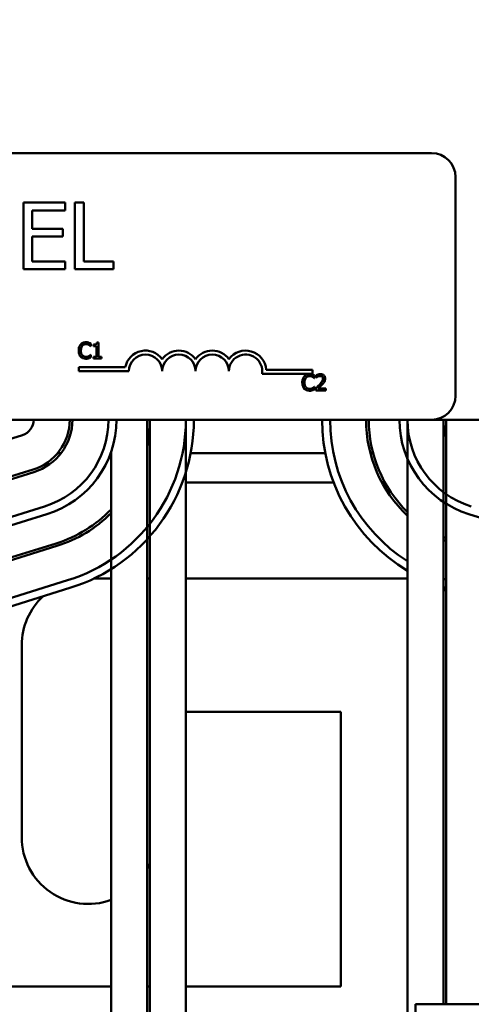
# Model space of a CAD drawing. Units: inches. Extents: x 0.05 to 2.15, y 0.01 to 1.68.
# Drawn here: x 0.47 to 0.55, y 1.28 to 1.46 of the extents above; entities that cross this region are included whole.
import ezdxf

# ---------------------------------------------------------------- set-up
doc = ezdxf.new("R2010")
doc.units = ezdxf.units.IN
doc.header["$LTSCALE"] = 0.1
doc.header["$MEASUREMENT"] = 0
doc.layers.add('Dimension (ANSI)', color=7, linetype='Continuous', lineweight=25)
doc.layers.add('Visible (ANSI)', color=7, linetype='Continuous', lineweight=50)
doc.styles.add('Note Text (ANSI)', font='tahoma.ttf')
doc.dimstyles.new('Default (ANSI)', dxfattribs={"dimscale": 0.1, "dimtxt": 0.1599999964237213, "dimasz": 0.0984251946210861, "dimexe": 0.125, "dimexo": 0.0625, "dimgap": 0.031496062992126, "dimtad": 0, "dimtih": 1, "dimtoh": 1, "dimdec": 1, "dimrnd": 1e-08, "dimzin": 0, "dimdsep": 46, "dimtxsty": 'Note Text (ANSI)', "dimcen": 0.09, "dimdle": 0.3937007874015748, "dimclrd": 256, "dimclre": 256, "dimclrt": 256, "dimadec": 0, "dimazin": 1, "dimtfac": 0.7500000596046448, "dimtofl": 0, "dimtmove": 0, "dimatfit": 3, "dimfxl": 1, "dimtolj": 1, "dimtzin": 4, "dimlwd": -1, "dimlwe": -1, "dimarcsym": 0})

# ---------------------------------------------------------------- blocks, each defined once
blk = doc.blocks.new('*D21')
at = {"layer": 'Defpoints', "color": 0, "transparency": 16777216}
for p in [(0.6886699601768, 1.628133488211374), (0.1628949601656393, 1.460909078759918), (0.6886699601768, 1.258373269113479)]:
    blk.add_point(p, dxfattribs=at)
at = {"layer": 'Dimension (ANSI)', "transparency": 16777216}
for p, q in [((0.1628949601656393, 1.467159078759918), (0.1628949601656393, 1.640633488211373)), ((0.6886699601768, 1.264623269113479), (0.6886699601768, 1.640633488211373)), ((0.1727374796277479, 1.628133488211374), (0.4049670783587175, 1.628133488211374)), ((0.6788274407146914, 1.628133488211374), (0.4599539994267114, 1.628133488211374))]:
    blk.add_line(p, q, dxfattribs=at)
for points in [[(0.1727374796277479, 1.629773908121725), (0.1727374796277479, 1.626493068301023), (0.1628949601656393, 1.628133488211374)], [(0.6788274407146914, 1.629773908121725), (0.6788274407146914, 1.626493068301023), (0.6886699601768, 1.628133488211374)]]:
    blk.add_solid(points, dxfattribs=at)
at = {"layer": 'Dimension (ANSI)', "transparency": 16777216, "insert": (0.4081166846579302, 1.636461224707494), "char_height": 0.0159999996423721, "attachment_point": 1, "style": 'Note Text (ANSI)'}
blk.add_mtext('\\A1; \\fTahoma|b0|i0;11.0', dxfattribs=at)

msp = doc.modelspace()

# ---------------------------------------------------------------- linework, layer by layer
at = {"layer": 'Visible (ANSI)'}
for p, q in [((0.3023999643360951, 1.43590907875052), (0.5433999643360945, 1.43590907875052)), ((0.5478999643360946, 1.43140907875052), (0.5478999643360946, 1.39040907875052)), ((0.4747761683827916, 1.42662480395259), (0.4669560712555052, 1.42662480395259)), ((0.4669560712555052, 1.42662480395259), (0.4669560712555052, 1.414124804140321)), ((0.4686173354120789, 1.4217220487588), (0.4686173354120789, 1.42514587366686)), ((0.4686173354120789, 1.42514587366686), (0.4747761683827916, 1.42514587366686)), ((0.4747761683827916, 1.42514587366686), (0.4747761683827916, 1.42662480395259)), ((0.4765995070912262, 1.42662480395259), (0.4765995070912262, 1.414124804140321)), ((0.4782607712478001, 1.42662480395259), (0.4765995070912262, 1.42662480395259)), ((0.4782607712478001, 1.415603734426051), (0.4782607712478001, 1.42662480395259)), ((0.4743608523436482, 1.4217220487588), (0.4686173354120789, 1.4217220487588)), ((0.4743608523436482, 1.420243118473069), (0.4743608523436482, 1.4217220487588)), ((0.4686173354120789, 1.420243118473069), (0.4743608523436482, 1.420243118473069)), ((0.4686173354120789, 1.415603734426051), (0.4686173354120789, 1.420243118473069)), ((0.4747761683827916, 1.415603734426051), (0.4686173354120789, 1.415603734426051)), ((0.4747761683827916, 1.414124804140321), (0.4747761683827916, 1.415603734426051)), ((0.4838422136275084, 1.415603734426051), (0.4782607712478001, 1.415603734426051)), ((0.4838422136275084, 1.414124804140321), (0.4838422136275084, 1.415603734426051)), ((0.4669560712555052, 1.414124804140321), (0.4747761683827916, 1.414124804140321)), ((0.4765995070912262, 1.414124804140321), (0.4838422136275084, 1.414124804140321)), ((0.4795616083863077, 1.399722051051495), (0.4795932129247857, 1.399722051051495)), ((0.4795932129247857, 1.399722051051495), (0.4795932129247857, 1.400203412483699)), ((0.4801159033688469, 1.399994336306074), (0.4801159033688469, 1.399719619933149)), ((0.4801159033688469, 1.399719619933149), (0.4806604738780085, 1.399719619933149)), ((0.4806604738780085, 1.399719619933149), (0.4806604738780085, 1.397709085062272)), ((0.4810470216947792, 1.400412488661324), (0.4807358385466869, 1.400412488661324)), ((0.4810470216947792, 1.397709085062272), (0.4810470216947792, 1.400412488661324)), ((0.4795932129247857, 1.398083477287321), (0.4795640395046521, 1.398083477287321)), ((0.4795932129247857, 1.397606978091805), (0.4795932129247857, 1.398083477287321)), ((0.4806604738780085, 1.397709085062272), (0.4801159033688469, 1.397709085062272)), ((0.4801159033688469, 1.397709085062272), (0.4801159033688469, 1.39740276415087)), ((0.4801159033688469, 1.39740276415087), (0.4815794366122183, 1.39740276415087)), ((0.4815794366122183, 1.397709085062272), (0.4810470216947792, 1.397709085062272)), ((0.4815794366122183, 1.39740276415087), (0.4815794366122183, 1.397709085062272)), ((0.4773321056310289, 1.395021887389817), (0.4773321056310289, 1.395756788104135)), ((0.4773321056310289, 1.395756788104135), (0.4860428109125098, 1.395756788104135)), ((0.4867071056310289, 1.395021887389817), (0.4773321056310289, 1.395021887389817)), ((0.5210821056310289, 1.394549178036204), (0.5116711460754076, 1.394549178036204)), ((0.5124330911170847, 1.39528407875052), (0.5210821056310289, 1.39528407875052)), ((0.5210821056310289, 1.39528407875052), (0.5210821056310289, 1.394549178036204)), ((0.5214409478780491, 1.39372349021151), (0.5214725524165273, 1.39372349021151)), ((0.5214725524165273, 1.39372349021151), (0.5214725524165273, 1.394204851643715)), ((0.5218226334581311, 1.394287509667426), (0.5218226334581311, 1.393859632838799)), ((0.5218226334581311, 1.393859632838799), (0.5218445135232312, 1.393859632838799)), ((0.5214725524165273, 1.392084916447336), (0.5214433789963935, 1.392084916447336)), ((0.5214725524165273, 1.391608417251819), (0.5214725524165273, 1.392084916447336)), ((0.521759424381175, 1.391829649021166), (0.521759424381175, 1.391404203310885)), ((0.5236095054413169, 1.391751853234144), (0.5221362477245677, 1.391751853234144)), ((0.5236095054413169, 1.391404203310885), (0.5236095054413169, 1.391751853234144)), ((0.521759424381175, 1.391404203310885), (0.5236095054413169, 1.391404203310885)), ((0.5433999643360945, 1.385909078750521), (0.3023999643360951, 1.385909078750521)), ((0.490144960176804, 1.385909078750465), (0.4901449601761814, 1.234159078750172)), ((0.4906449601768041, 1.385909078750465), (0.4906449601761813, 1.234159078750169)), ((0.497394960176804, 1.385909078750465), (0.4973949601761813, 1.234159078750126)), ((0.5388949601769375, 1.385909078750485), (0.5388949601761924, 1.268534078750978)), ((0.5433999643360946, 1.385909078750521), (0.6458949601773499, 1.385909078750521)), ((0.5456449601769467, 1.385909078750485), (0.5456449601762507, 1.276346578750954)), ((0.5461449601771525, 1.385909078750485), (0.5461449601767572, 1.276346578750952)), ((0.4466597175222113, 1.376794060100069), (0.4667847175219828, 1.383044060099998)), ((0.4740189985818196, 1.379659078750419), (0.4733782749507365, 1.379659078750419)), ((0.4833949601760759, 1.234159078750215), (0.4833949601763388, 1.379909078672355)), ((0.523492221049332, 1.379659078750419), (0.4982976992614397, 1.379659078750419)), ((0.5324642111494292, 1.379659078750419), (0.5319471001474932, 1.379659078750419)), ((0.4687866715477325, 1.376597768136484), (0.4486616715480333, 1.370347768136606)), ((0.4488099644394464, 1.369870265028336), (0.4689349644391456, 1.376120265028212)), ((0.5250576856056705, 1.374159078750418), (0.4973949601768596, 1.374159078750418)), ((0.5346817567415642, 1.374159078750418), (0.5341119392663681, 1.374159078750418)), ((0.4709369184648354, 1.369673972987121), (0.4508119184626594, 1.363423972998572)), ((0.4512567971333901, 1.361991463672834), (0.4713817971364588, 1.36824146366169)), ((0.550408123214233, 1.368241463675362), (0.5705331232191119, 1.361991463691101)), ((0.4730871653818108, 1.362750177992899), (0.4529621653818251, 1.356500177992951)), ((0.4531104582723788, 1.356022674884465), (0.473235458272651, 1.362272674884485)), ((0.4752374122918143, 1.355826382905856), (0.4551124122982701, 1.34957638291246)), ((0.4801756289564877, 1.356159078750397), (0.4833949601766671, 1.356159078750397)), ((0.4901449601767725, 1.356159078750397), (0.4906449601767725, 1.356159078750397)), ((0.4973949601767725, 1.356159078750397), (0.5388949601773497, 1.356159078750397)), ((0.4555572909703979, 1.348143873587156), (0.4756822909639421, 1.354393873580552)), ((0.5461076293786956, 1.354393873570449), (0.5461449601768428, 1.354382280154942)), ((0.4666449601773497, 1.307659078750398), (0.4666449601773497, 1.343659078750397)), ((0.5263949601773497, 1.331159078750397), (0.4973949601766515, 1.331159078750397)), ((0.5263949601773497, 1.279659078750398), (0.5263949601773497, 1.331159078750397)), ((0.3728949601764358, 1.279659078750398), (0.4833949601762963, 1.279659078750398)), ((0.4901449601764016, 1.279659078750398), (0.4906449601764017, 1.279659078750398)), ((0.4973949601764016, 1.279659078750398), (0.5263949601773497, 1.279659078750398)), ((0.5403949601763967, 1.176346578750991), (0.5403949601767573, 1.27634657875099)), ((0.5403949601767573, 1.27634657875099), (0.5528949601767572, 1.276346578750946))]:
    msp.add_line(p, q, dxfattribs=at)
for centre, radius, start, end in [((0.5433999643360945, 1.43140907875052), 0.0045, 0, 90), ((0.4898321056310289, 1.395021887389817), 0.0038599007143175, 35.94251469295031, 169.0242400062508), ((0.4898321056310289, 1.395021887389817), 0.003124999999983, 0, 180), ((0.4960821056310289, 1.395021887389817), 0.0038599007143038, 35.94251469295033, 144.0574853070497), ((0.4960821056310289, 1.395021887389817), 0.003125, 0, 180), ((0.5023321056310289, 1.395021887389817), 0.0038599007143218, 35.94251469295012, 144.0574853070492), ((0.5023321056310289, 1.395021887389817), 0.003125, 0, 180), ((0.5085821056310289, 1.395021887389817), 0.0038599007144129, 3.894927878496122, 144.0574853070494), ((0.5085821056310289, 1.395021887389817), 0.003125, 351.2996422013238, 180), ((0.5433999643360945, 1.39040907875052), 0.0045, 270, 0), ((0.4658949601771304, 1.385909078750422), 0.003, 287.2526521668159, 0), ((0.4658949601771304, 1.385909078750409), 0.00975, 287.2526521657988, 0), ((0.4658949601771304, 1.385909078750409), 0.01025, 287.2526521692968, 0), ((0.4658949601771304, 1.385909078672701), 0.0170000000000107, 287.2526521676503, 0), ((0.4658949601771304, 1.385909078672701), 0.0185000000000107, 287.2526521650078, 0), ((0.4658949601771305, 1.385909078737277), 0.0315000000000146, 287.2526521548785, 0), ((0.4658949601771305, 1.385909078737277), 0.0330000000000146, 287.2526521548784, 0), ((0.4658949601771305, 1.38590907875039), 0.0247500000000146, 348.4636376272628, 0), ((0.555894960133684, 1.385909078737057), 0.0330000000000146, 180, 238.9924170808207), ((0.555894960133684, 1.385909078737057), 0.0315000000000146, 180, 237.3379695310265), ((0.5558949601771525, 1.385909078750504), 0.0247500000000146, 180, 226.6172534269596), ((0.5558949601771525, 1.385909078750504), 0.0242500000000146, 180, 225.4902258852766), ((0.5558949601603436, 1.385909078690614), 0.0185000000000106, 180, 252.7473478779826), ((0.5558949601603436, 1.385909078690614), 0.0170000000000106, 180, 252.7473478779917), ((0.5558949601771525, 1.385909078750523), 0.01025, 180, 197.9697538631654), ((0.4658949601771305, 1.38590907875039), 0.0242500000000146, 287.2526521679278, 316.1908333852622), ((0.4658949601771305, 1.38590907875039), 0.0247500000000146, 287.2526521679684, 314.9970770437645), ((0.5558949601771525, 1.385909078750504), 0.0242500000000146, 244.9960708424617, 246.292861535435), ((0.5558949601771525, 1.385909078750504), 0.0247500000000146, 245.5347411255319, 246.8001568169008), ((0.555894960133684, 1.385909078737057), 0.0315000000000146, 251.0103818210236, 251.9694646896126), ((0.555894960133684, 1.385909078737057), 0.0330000000000146, 251.9042417756422, 252.7473479029774), ((0.5388949601773497, 1.343659078750397), 0.0125, 54.54945736258824, 57.31636115591632), ((0.4791449601773497, 1.343659078750397), 0.0125, 132.7903358131319, 180), ((0.4791449601773497, 1.307659078750398), 0.0125, 180, 289.8768740677756), ((0.4791449601773497, 1.307659078750398), 0.0125, 331.6423634165358, 336.926081925798)]:
    msp.add_arc(centre, radius, start, end, dxfattribs=at)
for points, knots in [([(0.4776920783794095, 1.400042958672965), (0.4775383645569954, 1.399868749674229), (0.4774572724479043, 1.399683546869329), (0.4773422037972316, 1.399348536873699), (0.477317686154361, 1.399120192394253), (0.477317686154361, 1.398900333051064)], [-0.0539151519102708, -0.0539151519102708, -0.0539151519102708, -0.0539151519102708, -0.033506563902055, -0.033506563902055, 0, 0, 0, 0]), ([(0.4786669568355423, 1.400456248791524), (0.4785612353799586, 1.400456248791524), (0.4784557334308627, 1.400446649246238), (0.4782552041729611, 1.400404054468429), (0.4781622903472126, 1.40037302511781), (0.4779264177660554, 1.400260086257005), (0.4777999096077353, 1.400163904510141), (0.4776920783794095, 1.400042958672965)], [-0.0560015917496441, -0.0560015917496441, -0.0560015917496441, -0.0560015917496441, -0.039855145468534, -0.039855145468534, -0.0246941942448645, -0.0246941942448645, 0, 0, 0, 0]), ([(0.4777334073912656, 1.398900333051064), (0.4777334073912656, 1.399079019431987), (0.4777535603732361, 1.399291331228581), (0.4778704847125377, 1.399610268039212), (0.477925640966086, 1.399716045291369), (0.4780008304091574, 1.39980714019355)], [-0.0517877902681915, -0.0517877902681915, -0.0517877902681915, -0.0517877902681915, -0.0180011003854734, -0.0180011003854734, 0, 0, 0, 0]), ([(0.4780008304091574, 1.39980714019355), (0.4780462095938275, 1.399860225277504), (0.4780967290457314, 1.399908021878846), (0.4782080473733, 1.399990000701702), (0.4782673284500075, 1.400023384900149), (0.47843690207361, 1.400094293817954), (0.4785485762725079, 1.400115892223299), (0.4786645257171978, 1.400115892223299)], [-0.0385682893952835, -0.0385682893952835, -0.0385682893952835, -0.0385682893952835, -0.028011439260228, -0.028011439260228, -0.0176706953707467, -0.0176706953707467, 0, 0, 0, 0]), ([(0.4786645257171978, 1.400115892223299), (0.4788325144167759, 1.400115892223299), (0.4789327690937481, 1.400088183266183), (0.4790610362121213, 1.40005004979856), (0.4791446761279002, 1.400016162135053), (0.4792236829364261, 1.399972456240974)], [-0.0203942810788827, -0.0203942810788827, -0.0203942810788827, -0.0203942810788827, -0.0137601933590021, -0.0137601933590021, 0, 0, 0, 0]), ([(0.4791945095162925, 1.400378453004502), (0.4790844474315833, 1.400411950160717), (0.478987606884119, 1.400428188490588), (0.4788568308998106, 1.400449784524696), (0.4787615593088111, 1.400456248791524), (0.4786669568355423, 1.400456248791524)], [-0.0201973989401268, -0.0201973989401268, -0.0201973989401268, -0.0201973989401268, -0.0144174169261565, -0.0144174169261565, 0, 0, 0, 0]), ([(0.4795932129247857, 1.400203412483699), (0.4795012009731431, 1.400252784750435), (0.4794300778846516, 1.400285186122896), (0.4793280069134081, 1.400330687640199), (0.4792618174875538, 1.400356577913841), (0.4791945095162925, 1.400378453004502)], [-0.0170319629766848, -0.0170319629766848, -0.0170319629766848, -0.0170319629766848, -0.010785875246212, -0.010785875246212, 0, 0, 0, 0]), ([(0.4792236829364261, 1.399972456240974), (0.479339303195297, 1.39990874711874), (0.4793744117358329, 1.399880789221709), (0.4794692676384655, 1.399802672596012), (0.4795193881162521, 1.399760433115182), (0.4795616083863077, 1.399722051051495)], [-0.0188313320396117, -0.0188313320396117, -0.0188313320396117, -0.0188313320396117, -0.0086957976568505, -0.0086957976568505, 0, 0, 0, 0]), ([(0.4807358385466869, 1.400412488661324), (0.480732595034649, 1.400371944760849), (0.4807264149644865, 1.400330901874849), (0.4807067630783724, 1.400257686048765), (0.4806942495719467, 1.400224482502027), (0.4806585989974746, 1.400160553147194), (0.4806351457112277, 1.400131136279869), (0.4805889387011808, 1.400092843068448), (0.4805516973572796, 1.400065293001836), (0.4803752760813406, 1.400005554630062), (0.4802440772303555, 1.399994336306074), (0.4801159033688469, 1.399994336306074)], [-0.100543813545194, -0.100543813545194, -0.100543813545194, -0.100543813545194, -0.0762723394808452, -0.0762723394808452, -0.0553229370280571, -0.0553229370280571, -0.0326179861171785, -0.0326179861171785, -0.0195336964938894, -0.0195336964938894, 0, 0, 0, 0]), ([(0.477317686154361, 1.398900333051064), (0.477317686154361, 1.398577478676325), (0.4773710744267932, 1.398329059624653), (0.4775125286952728, 1.397986144613457), (0.4775906902175973, 1.397855357778724), (0.477694509497754, 1.397743120719096)], [-0.0565393026812022, -0.0565393026812022, -0.0565393026812022, -0.0565393026812022, -0.0233005597948331, -0.0233005597948331, 0, 0, 0, 0]), ([(0.477694509497754, 1.397743120719096), (0.4777536467717437, 1.397678389378646), (0.4778190382058714, 1.39762072227504), (0.4779837798111256, 1.397506670394479), (0.4780676115360682, 1.397469110764983), (0.4782932762766296, 1.397379067198551), (0.4784743767648127, 1.397349279547291), (0.478659663480509, 1.397349279547291)], [-0.0438623248829608, -0.0438623248829608, -0.0438623248829608, -0.0438623248829608, -0.0370252657465907, -0.0370252657465907, -0.0282376954721109, -0.0282376954721109, 0, 0, 0, 0]), ([(0.4780105548825352, 1.397993525908576), (0.4778838364617453, 1.398144153465364), (0.4778273711732246, 1.398309689675438), (0.4777516038375528, 1.398536991682454), (0.4777334073912656, 1.398723721335291), (0.4777334073912656, 1.398900333051064)], [-0.036447330895438, -0.036447330895438, -0.036447330895438, -0.036447330895438, -0.0269156254835301, -0.0269156254835301, 0, 0, 0, 0]), ([(0.4786645257171978, 1.397694498352206), (0.4785956285812398, 1.397694498352206), (0.4785275134639412, 1.397701959918276), (0.4783819625024405, 1.397736125506054), (0.4783174965417857, 1.397762856521318), (0.4781691261559839, 1.397838150462293), (0.4780834597480714, 1.397908002893236), (0.4780105548825352, 1.397993525908576)], [-0.032389949829221, -0.032389949829221, -0.032389949829221, -0.032389949829221, -0.0253561977076015, -0.0253561977076015, -0.0171267399167319, -0.0171267399167319, 0, 0, 0, 0]), ([(0.478659663480509, 1.397349279547291), (0.4788332643830337, 1.397349279547291), (0.4789176565930474, 1.397364558095018), (0.4790329920276723, 1.397387123723532), (0.4791156857256364, 1.397410525210807), (0.4791945095162925, 1.397436799807692)], [-0.0178987919646392, -0.0178987919646392, -0.0178987919646392, -0.0178987919646392, -0.0126625457839079, -0.0126625457839079, 0, 0, 0, 0]), ([(0.4792455630015264, 1.397842796571219), (0.4791322174010018, 1.397780094749652), (0.4790240254722816, 1.397748557545114), (0.47888038178223, 1.397707007717414), (0.4787726017460999, 1.397694498352206), (0.4786645257171978, 1.397694498352206)], [-0.0227852060650828, -0.0227852060650828, -0.0227852060650828, -0.0227852060650828, -0.0164707868046735, -0.0164707868046735, 0, 0, 0, 0]), ([(0.4791945095162925, 1.397436799807692), (0.4793191059225323, 1.397475888876317), (0.4793842375454965, 1.397507655128666), (0.4794678429783464, 1.397548296658523), (0.4795308506883005, 1.3975780785188), (0.4795932129247857, 1.397606978091805)], [-0.0141648781989028, -0.0141648781989028, -0.0141648781989028, -0.0141648781989028, -0.010474918701393, -0.010474918701393, 0, 0, 0, 0]), ([(0.4795640395046521, 1.398083477287321), (0.4795169760950634, 1.398036413877733), (0.4794535719351277, 1.397985481242762), (0.4793771208815367, 1.397923863975689), (0.4793114535984448, 1.397880866693882), (0.4792455630015264, 1.397842796571219)], [-0.0149553815353258, -0.0149553815353258, -0.0149553815353258, -0.0149553815353258, -0.0115973345971065, -0.0115973345971065, 0, 0, 0, 0]), ([(0.5195714178711511, 1.394044397832979), (0.5194177040487372, 1.393870188834243), (0.5193366119396458, 1.393684986029343), (0.5192215432889732, 1.393349976033714), (0.5191970256461027, 1.393121631554268), (0.5191970256461027, 1.392901772211077)], [-0.0539151519103131, -0.0539151519103131, -0.0539151519103131, -0.0539151519103131, -0.0335065639020508, -0.0335065639020508, 0, 0, 0, 0]), ([(0.5205462963272839, 1.39445768795154), (0.5204405748717001, 1.39445768795154), (0.5203350729226042, 1.394448088406252), (0.5201345436647026, 1.394405493628444), (0.5200416298389539, 1.394374464277825), (0.5198057572577967, 1.39426152541702), (0.5196792490994767, 1.394165343670155), (0.5195714178711511, 1.394044397832979)], [-0.0560015917496285, -0.0560015917496285, -0.0560015917496285, -0.0560015917496285, -0.0398551454685227, -0.0398551454685227, -0.024694194244855, -0.024694194244855, 0, 0, 0, 0]), ([(0.5196127468830071, 1.392901772211077), (0.5196127468830071, 1.393080458592), (0.5196328998649777, 1.393292770388596), (0.5197498242042791, 1.393611707199228), (0.5198049804578276, 1.393717484451383), (0.5198801699008989, 1.393808579353565)], [-0.0517877902682874, -0.0517877902682874, -0.0517877902682874, -0.0517877902682874, -0.0180011003854779, -0.0180011003854779, 0, 0, 0, 0]), ([(0.5198801699008989, 1.393808579353565), (0.5199255490855692, 1.393861664437519), (0.5199760685374732, 1.393909461038862), (0.5200873868650416, 1.393991439861717), (0.5201466679417488, 1.394024824060164), (0.5203162415653516, 1.394095732977969), (0.5204279157642496, 1.394117331383313), (0.5205438652089394, 1.394117331383313)], [-0.0385682893953541, -0.0385682893953541, -0.0385682893953541, -0.0385682893953541, -0.0280114392602546, -0.0280114392602546, -0.0176706953707449, -0.0176706953707449, 0, 0, 0, 0]), ([(0.5205438652089394, 1.394117331383313), (0.5207118539085173, 1.394117331383313), (0.5208121085854897, 1.394089622426199), (0.520940375703863, 1.394051488958574), (0.5210240156196418, 1.394017601295068), (0.5211030224281678, 1.393973895400989)], [-0.0203942810788869, -0.0203942810788869, -0.0203942810788869, -0.0203942810788869, -0.0137601933590013, -0.0137601933590013, 0, 0, 0, 0]), ([(0.5210738490080341, 1.394379892164516), (0.5209637869233248, 1.394413389320732), (0.5208669463758607, 1.394429627650603), (0.5207361703915522, 1.394451223684709), (0.5206408988005526, 1.39445768795154), (0.5205462963272839, 1.39445768795154)], [-0.0201973989401262, -0.0201973989401262, -0.0201973989401262, -0.0201973989401262, -0.0144174169261565, -0.0144174169261565, 0, 0, 0, 0]), ([(0.5214725524165273, 1.394204851643715), (0.5213805404648845, 1.39425422391045), (0.5213094173763932, 1.394286625282912), (0.5212073464051497, 1.394332126800214), (0.5211411569792955, 1.394358017073856), (0.5210738490080341, 1.394379892164516)], [-0.0170319629766558, -0.0170319629766558, -0.0170319629766558, -0.0170319629766558, -0.0107858752462122, -0.0107858752462122, 0, 0, 0, 0]), ([(0.5211030224281678, 1.393973895400989), (0.5212186426870385, 1.393910186278754), (0.5212537512275752, 1.393882228381724), (0.5213486071302071, 1.393804111756028), (0.5213987276079937, 1.393761872275196), (0.5214409478780491, 1.39372349021151)], [-0.0188313320395011, -0.0188313320395011, -0.0188313320395011, -0.0188313320395011, -0.0086957976568566, -0.0086957976568566, 0, 0, 0, 0]), ([(0.5225908668549837, 1.394467412424918), (0.5223985518274532, 1.394467412424918), (0.5222362541760323, 1.394425839814203), (0.5220471261071395, 1.394375198965156), (0.5219190278716496, 1.394334761830916), (0.5218226334581311, 1.394287509667426)], [-0.0253747941046452, -0.0253747941046452, -0.0253747941046452, -0.0253747941046452, -0.0163605853483417, -0.0163605853483417, 0, 0, 0, 0]), ([(0.5218445135232312, 1.393859632838799), (0.5218860380805324, 1.39388870002891), (0.521928979076376, 1.393915725841011), (0.5220244982944191, 1.393974506898268), (0.5220791746653739, 1.394002119662545), (0.5221362477245677, 1.394024948886223)], [-0.0170926896844375, -0.0170926896844375, -0.0170926896844375, -0.0170926896844375, -0.0093679618524941, -0.0093679618524941, 0, 0, 0, 0]), ([(0.5221362477245677, 1.394024948886223), (0.5222334720443771, 1.394065261409072), (0.5223129871535734, 1.394085115661318), (0.5224163677823171, 1.394110386481677), (0.5224885568887215, 1.394119762501657), (0.5225616934348501, 1.394119762501657)], [-0.0162192926612733, -0.0162192926612733, -0.0162192926612733, -0.0162192926612733, -0.0111460096300304, -0.0111460096300304, 0, 0, 0, 0]), ([(0.5230770905238779, 1.393621383241041), (0.5230770905238779, 1.393540997300809), (0.5230666155681063, 1.393461990620695), (0.5230242149412186, 1.393303914497153), (0.5229920557398589, 1.393227144565447), (0.5228608614268246, 1.39299023056327), (0.5226911037570628, 1.392779470934947), (0.522483897647827, 1.392551691169475)], [-0.0876249157202002, -0.0876249157202002, -0.0876249157202002, -0.0876249157202002, -0.0676359354993096, -0.0676359354993096, -0.0469278164334397, -0.0469278164334397, 0, 0, 0, 0]), ([(0.5225616934348501, 1.394119762501657), (0.5226579157071586, 1.394119762501657), (0.5227256064920212, 1.394103127421682), (0.5228293483063692, 1.394067800264855), (0.5228821979330682, 1.394038374146329), (0.5229287923048651, 1.393998206584435)], [-0.0167018995280751, -0.0167018995280751, -0.0167018995280751, -0.0167018995280751, -0.0093753483871178, -0.0093753483871178, 0, 0, 0, 0]), ([(0.5234855184057489, 1.393643263306142), (0.5234855184057489, 1.393707442259761), (0.5234804274907477, 1.393771753454192), (0.523457657039673, 1.393892969413019), (0.5234410771807086, 1.39394963092959), (0.5233798539946571, 1.394092337587642), (0.5233261960720991, 1.394169832118228), (0.5232023044848991, 1.394289821842254), (0.5231219477817907, 1.394351592089692), (0.5228735681123258, 1.394448885463348), (0.5227310223323463, 1.394467412424918), (0.5225908668549837, 1.394467412424918)], [-0.0959953968772388, -0.0959953968772388, -0.0959953968772388, -0.0959953968772388, -0.0798006493898991, -0.0798006493898991, -0.0648758660408997, -0.0648758660408997, -0.0406209224379668, -0.0406209224379668, -0.0213596947500188, -0.0213596947500188, 0, 0, 0, 0]), ([(0.5229287923048651, 1.393998206584435), (0.5229525444382387, 1.393977730607389), (0.5229733562603534, 1.393954572820071), (0.5230142389454647, 1.393896428556802), (0.5230291001649955, 1.393864777894729), (0.5230667637957872, 1.393772972794674), (0.5230770905238779, 1.393696596973643), (0.5230770905238779, 1.393621383241041)], [-0.0179905335810971, -0.0179905335810971, -0.0179905335810971, -0.0179905335810971, -0.015110413080022, -0.015110413080022, -0.011462572848408, -0.011462572848408, 0, 0, 0, 0]), ([(0.5233299268317029, 1.393042777075057), (0.5233974881750145, 1.393159883403465), (0.523429073428861, 1.393263253808749), (0.523473662504042, 1.393423249902047), (0.5234855184057489, 1.393533504818831), (0.5234855184057489, 1.393643263306142)], [-0.0253061208425329, -0.0253061208425329, -0.0253061208425329, -0.0253061208425329, -0.016727193466221, -0.016727193466221, 0, 0, 0, 0]), ([(0.5191970256461027, 1.392901772211077), (0.5191970256461027, 1.392578917836339), (0.5192504139185355, 1.392330498784666), (0.5193918681870145, 1.391987583773472), (0.519470029709339, 1.391856796938739), (0.5195738489894955, 1.39174455987911)], [-0.0565393026809563, -0.0565393026809563, -0.0565393026809563, -0.0565393026809563, -0.0233005597948299, -0.0233005597948299, 0, 0, 0, 0]), ([(0.5195738489894955, 1.39174455987911), (0.5196329862634853, 1.391679828538662), (0.5196983776976131, 1.391622161435056), (0.5198631193028682, 1.391508109554494), (0.5199469510278117, 1.391470549924997), (0.5201726157683711, 1.391380506358567), (0.5203537162565544, 1.391350718707305), (0.5205390029722504, 1.391350718707305)], [-0.0438623248823868, -0.0438623248823868, -0.0438623248823868, -0.0438623248823868, -0.0370252657463099, -0.0370252657463099, -0.0282376954721101, -0.0282376954721101, 0, 0, 0, 0]), ([(0.5198898943742769, 1.39199496506859), (0.5197631759534866, 1.392145592625379), (0.5197067106649662, 1.392311128835453), (0.5196309433292945, 1.392538430842469), (0.5196127468830071, 1.392725160495307), (0.5196127468830071, 1.392901772211077)], [-0.0364473308954326, -0.0364473308954326, -0.0364473308954326, -0.0364473308954326, -0.0269156254835318, -0.0269156254835318, 0, 0, 0, 0]), ([(0.5205438652089394, 1.391695937512221), (0.5204749680729812, 1.391695937512221), (0.5204068529556825, 1.391703399078291), (0.52026130199418, 1.391737564666071), (0.5201968360335254, 1.391764295681333), (0.5200484656477256, 1.391839589622309), (0.5199627992398127, 1.39190944205325), (0.5198898943742769, 1.39199496506859)], [-0.0323899498284644, -0.0323899498284644, -0.0323899498284644, -0.0323899498284644, -0.0253561977072848, -0.0253561977072848, -0.0171267399167291, -0.0171267399167291, 0, 0, 0, 0]), ([(0.521124902493268, 1.391844235731234), (0.5210115568927434, 1.391781533909667), (0.5209033649640232, 1.391749996705129), (0.5207597212739714, 1.391708446877427), (0.5206519412378415, 1.391695937512221), (0.5205438652089394, 1.391695937512221)], [-0.0227852060650823, -0.0227852060650823, -0.0227852060650823, -0.0227852060650823, -0.0164707868046728, -0.0164707868046728, 0, 0, 0, 0]), ([(0.5210738490080341, 1.391438238967707), (0.521198445414274, 1.39147732803633), (0.5212635770372382, 1.391509094288679), (0.521347182470088, 1.391549735818538), (0.5214101901800418, 1.391579517678814), (0.5214725524165273, 1.391608417251819)], [-0.0141648781989127, -0.0141648781989127, -0.0141648781989127, -0.0141648781989127, -0.0104749187014281, -0.0104749187014281, 0, 0, 0, 0]), ([(0.5214433789963936, 1.392084916447336), (0.521396315586805, 1.392037853037747), (0.5213329114268693, 1.391986920402778), (0.5212564603732783, 1.391925303135705), (0.5211907930901865, 1.391882305853897), (0.521124902493268, 1.391844235731234)], [-0.0149553815353169, -0.0149553815353169, -0.0149553815353169, -0.0149553815353169, -0.0115973345971065, -0.0115973345971065, 0, 0, 0, 0]), ([(0.522483897647827, 1.392551691169475), (0.5223197095139921, 1.392371084222255), (0.52220785070282, 1.392260801779499), (0.5220123232239828, 1.392069291988582), (0.5218858668522949, 1.391948381585511), (0.521759424381175, 1.391829649021166)], [-0.041707241483823, -0.041707241483823, -0.041707241483823, -0.041707241483823, -0.026433875700713, -0.026433875700713, 0, 0, 0, 0]), ([(0.5221362477245677, 1.391751853234144), (0.5222743523004755, 1.391880266260865), (0.5224477732200599, 1.392045504697363), (0.5226512316682566, 1.392239376098264), (0.5227940565352036, 1.392382983663075), (0.5229287923048651, 1.392529811104374)], [-0.0428391482626229, -0.0428391482626229, -0.0428391482626229, -0.0428391482626229, -0.0303700833899999, -0.0303700833899999, 0, 0, 0, 0]), ([(0.5229287923048651, 1.392529811104374), (0.5230057273585684, 1.392611554598934), (0.5230800223975223, 1.392695876986896), (0.523218018043976, 1.39286400961361), (0.52327880400426, 1.39295075598566), (0.5233299268317029, 1.393042777075057)], [-0.0331521781713535, -0.0331521781713535, -0.0331521781713535, -0.0331521781713535, -0.0160428957204684, -0.0160428957204684, 0, 0, 0, 0]), ([(0.5205390029722504, 1.391350718707305), (0.5207126038747754, 1.391350718707305), (0.5207969960847889, 1.391365997255032), (0.5209123315194139, 1.391388562883545), (0.520995025217378, 1.391411964370822), (0.5210738490080341, 1.391438238967707)], [-0.0178987919646364, -0.0178987919646364, -0.0178987919646364, -0.0178987919646364, -0.0126625457839078, -0.0126625457839078, 0, 0, 0, 0])]:
    msp.add_open_spline(points, degree=3, knots=knots, dxfattribs=at)

# ---------------------------------------------------------------- dimensions: what is measured, and where the dimension line sits
at = {"layer": 'Dimension (ANSI)'}
dim = msp.add_linear_dim(base=(0.6886699601768, 1.628133488211374), p1=(0.1628949601656393, 1.460909078759918), p2=(0.6886699601768, 1.258373269113479), angle=180, text=' \\fTahoma|b0|i0;11.0', dimstyle='Default (ANSI)', override={"dimgap": 0.031496062992126, "dimtih": 0, "dimtoh": 0, "dimdec": 1, "dimlfac": 20, "dimtol": 0, "dimlim": 0, "dimtp": 0, "dimtm": 0, "dimtdec": 2, "dimatfit": 1}, dxfattribs=at)
dim.commit()
dim.dimension.update_dxf_attribs({"geometry": '*D21', "text_midpoint": (0.4324605388927144, 1.628133488211374), "dimtype": 160})

doc.saveas('drawing.dxf')
